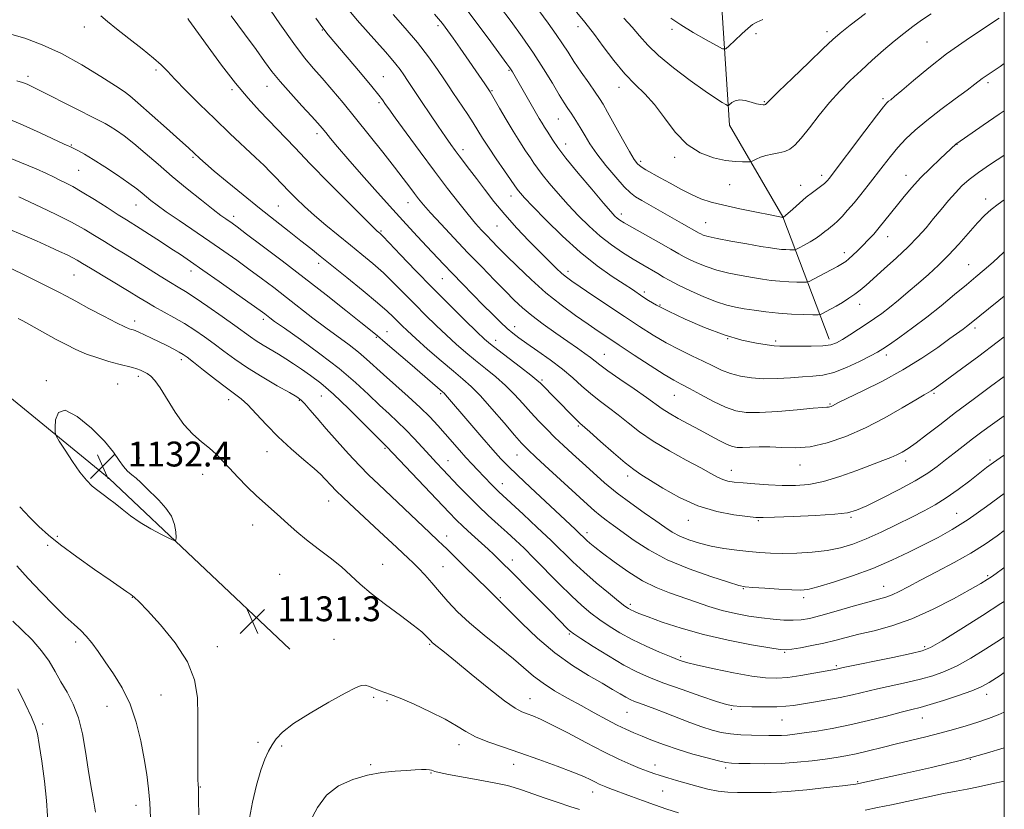
# Model space of a CAD drawing. Extents: x 2174800 to 2177700, y 289800 to 292700.
# Drawn here: x 2177184 to 2177500, y 291108 to 291362 of the extents above; entities that cross this region are included whole.
import ezdxf

# ---------------------------------------------------------------- set-up
doc = ezdxf.new("R2010")
doc.units = 0
doc.header["$MEASUREMENT"] = 0
for name, color, linetype, lineweight in [('BREAKLINE DTM HARD', 7, 'Continuous', 0), ('CONTOUR INDEX', 41, 'Continuous', 13), ('CONTOUR INTERMEDIATE', 44, 'Continuous', 0), ('GRID LINE', 7, 'Continuous', 0), ('SPOT ELEVATION', 7, 'Continuous', 0), ('SPOT ELEVATION DTM', 2, 'Continuous', 13)]:
    doc.layers.add(name, color=color, linetype=linetype, lineweight=lineweight)
doc.styles.add('Style-WORKING', font='WORKING.shx')

# ---------------------------------------------------------------- blocks, each defined once
blk = doc.blocks.new('SPOT')
at = {"layer": 'SPOT ELEVATION'}
for p, q in [((-3.91, -3.91), (3.82, 3.81)), ((-1.65, 3.77), (1.72, -3.93))]:
    blk.add_line(p, q, dxfattribs=at)

msp = doc.modelspace()

# ---------------------------------------------------------------- linework, layer by layer
at = {"layer": 'BREAKLINE DTM HARD'}
for points in [[(2177443.76, 291259.02, 1101.5), (2177428.84, 291298.41, 1093.96), (2177411.67, 291327.89, 1090.69), (2177408.07, 291383.8, 1084.45), (2177422.21, 291445.72, 1076.78), (2177431.83, 291497.74, 1069.87), (2177443.1, 291543.35, 1065.6)], [(2177270.36, 291159.35, 1131.15), (2177212.28, 291214.25, 1132.5), (2177147.7, 291267.14, 1130.65), (2177096.65, 291308.05, 1124.25), (2177037.61, 291335.46, 1115.15)]]:
    msp.add_polyline3d(points, dxfattribs=at)
at = {"layer": 'CONTOUR INDEX', "flags": 128}
for points, elevation in [([(2177500, 291247.003), (2177495.588, 291243.802), (2177489.968, 291239.662), (2177484.293, 291235.41), (2177479.239, 291231.543), (2177474.997, 291228.263), (2177471.635, 291225.697), (2177469.145, 291223.908), (2177467.216, 291222.697), (2177465.463, 291221.802), (2177463.498, 291220.97), (2177460.928, 291219.9829), (2177452.589, 291216.8319), (2177447.167, 291214.903), (2177441.836, 291213.293), (2177437.146, 291212.339), (2177432.8829, 291211.955), (2177428.642, 291211.953), (2177424.165, 291212.1579), (2177419.797, 291212.466), (2177416.029, 291212.789), (2177413.214, 291213.073), (2177411.146, 291213.398), (2177409.48, 291213.874), (2177407.832, 291214.625), (2177405.671, 291215.813), (2177402.427, 291217.6109), (2177397.779, 291220.112), (2177392.386, 291223.089), (2177387.153, 291226.237), (2177382.782, 291229.29), (2177379.146, 291232.1499), (2177375.915, 291234.763), (2177372.818, 291237.111), (2177369.824, 291239.322), (2177366.961, 291241.563), (2177364.203, 291243.975), (2177361.308, 291246.5871), (2177357.974, 291249.401), (2177354.058, 291252.367), (2177350.033, 291255.223), (2177346.523, 291257.653), (2177343.967, 291259.464), (2177342.035, 291260.95), (2177340.208, 291262.53), (2177338.054, 291264.547), (2177335.492, 291267.052), (2177332.53, 291270.021), (2177329.221, 291273.385), (2177325.812, 291276.886), (2177322.597, 291280.217), (2177319.775, 291283.173), (2177314.445, 291288.84), (2177311.382, 291292.124), (2177307.787, 291296.014), (2177303.503, 291300.71), (2177298.524, 291306.242), (2177293.435, 291311.965), (2177288.969, 291317.064), (2177285.684, 291320.912), (2177283.4351, 291323.63), (2177281.904, 291325.526), (2177280.73, 291326.959), (2177279.396, 291328.494), (2177277.348, 291330.745), (2177274.247, 291334.1019), (2177270.629, 291338.065), (2177267.249, 291341.905), (2177264.617, 291345.148), (2177262.266, 291348.32), (2177259.487, 291352.198), (2177255.778, 291357.287), (2177251.473, 291363.006)], 1110), ([(2177500, 291318.237), (2177499.885, 291318.162), (2177495.594, 291315.332), (2177491.677, 291312.641), (2177488.694, 291310.383), (2177486.39, 291308.3409), (2177484.307, 291306.168), (2177482.077, 291303.606), (2177479.705, 291300.759), (2177477.287, 291297.817), (2177474.858, 291294.911), (2177472.209, 291291.93), (2177469.07, 291288.704), (2177465.32, 291285.166), (2177461.432, 291281.661), (2177455.55, 291276.431), (2177453.697, 291274.827), (2177451.986, 291273.499), (2177450.048, 291272.186), (2177447.962, 291270.894), (2177445.923, 291269.7), (2177444.109, 291268.672), (2177441.587, 291267.287), (2177440.942, 291266.986), (2177440.141, 291266.888), (2177438.496, 291266.908), (2177435.534, 291266.985), (2177431.637, 291267.14), (2177427.399, 291267.417), (2177423.3339, 291267.838), (2177419.624, 291268.343), (2177416.3709, 291268.849), (2177413.57, 291269.3311), (2177410.797, 291269.986), (2177407.523, 291271.064), (2177403.435, 291272.712), (2177399.093, 291274.642), (2177395.274, 291276.463), (2177392.527, 291277.886), (2177390.501, 291279.039), (2177388.619, 291280.158), (2177383.764, 291282.974), (2177380.722, 291284.793), (2177377.318, 291286.939), (2177373.705, 291289.417), (2177370.06, 291292.2251), (2177366.529, 291295.351), (2177363.118, 291298.727), (2177359.802, 291302.277), (2177356.6, 291305.88), (2177353.73, 291309.24), (2177351.459, 291312.021), (2177349.934, 291314.029), (2177348.825, 291315.64), (2177347.682, 291317.375), (2177346.1499, 291319.657), (2177344.25, 291322.526), (2177342.097, 291325.925), (2177339.837, 291329.703), (2177337.743, 291333.334), (2177334.747, 291338.577), (2177333.0191, 291341.135), (2177325.102, 291352.671), (2177322.893, 291355.863), (2177321.193, 291358.261), (2177319.438, 291360.533), (2177316.862, 291363.611)], 1100), ([(2177455.376, 291363.832), (2177450.41, 291360.007), (2177447.228, 291357.4911), (2177444.839, 291355.416), (2177441.804, 291352.548), (2177437.17, 291348.0921), (2177431.899, 291343), (2177427.436, 291338.666), (2177424.862, 291336.133), (2177423.805, 291335.057), (2177423.404, 291334.618), (2177423.241, 291334.537), (2177422.954, 291334.478), (2177422.455, 291334.438), (2177421.639, 291334.502), (2177420.395, 291334.778), (2177418.685, 291335.306), (2177416.76, 291335.84), (2177414.9441, 291336.063), (2177413.499, 291335.765), (2177412.454, 291335.159), (2177411.391, 291334.234), (2177411.045, 291334.229), (2177410.442, 291334.539), (2177409.275, 291335.217), (2177407.191, 291336.5379), (2177403.825, 291338.833), (2177399.055, 291342.264), (2177393.72, 291346.31), (2177388.898, 291350.28), (2177385.377, 291353.653), (2177382.763, 291356.583), (2177380.372, 291359.395), (2177377.665, 291362.354)], 1090), ([(2177500, 291185.653), (2177499.438, 291185.229), (2177497.353, 291183.679), (2177495.884, 291182.627), (2177494.49, 291181.696), (2177492.453, 291180.463), (2177489.014, 291178.496), (2177483.692, 291175.5549), (2177477.132, 291172.175), (2177470.259, 291169.082), (2177463.861, 291166.831), (2177458.169, 291165.285), (2177453.275, 291164.1319), (2177449.186, 291163.112), (2177445.559, 291162.166), (2177441.965, 291161.288), (2177438.146, 291160.483), (2177434.52, 291159.804), (2177431.672, 291159.317), (2177429.854, 291159.09), (2177427.974, 291159.204), (2177424.605, 291159.74), (2177418.764, 291160.755), (2177411.259, 291162.202), (2177403.344, 291164.004), (2177396.115, 291166.049), (2177390.053, 291168.065), (2177385.48, 291169.741), (2177382.574, 291170.851), (2177380.929, 291171.517), (2177379.993, 291171.948), (2177379.22, 291172.382), (2177378.0761, 291173.194), (2177376.034, 291174.789), (2177372.772, 291177.42), (2177368.796, 291180.72), (2177364.82, 291184.169), (2177361.344, 291187.397), (2177354.3201, 291194.272), (2177349.898, 291198.496), (2177345.365, 291202.75), (2177337.561, 291209.981), (2177336.439, 291211.062), (2177335.223, 291212.291), (2177330.695, 291216.985), (2177328.925, 291218.846), (2177326.979, 291220.9599), (2177324.841, 291223.369), (2177320.275, 291228.627), (2177317.953, 291231.257), (2177315.37, 291234.015), (2177312.219, 291237.112), (2177308.348, 291240.654), (2177300.463, 291247.657), (2177295.001, 291252.668), (2177292.434, 291254.852), (2177289.381, 291257.201), (2177281.949, 291262.676), (2177277.7999, 291265.837), (2177269.286, 291272.46), (2177265.163, 291275.629), (2177261.152, 291278.658), (2177257.212, 291281.576), (2177253.273, 291284.433), (2177249.155, 291287.352), (2177244.648, 291290.477), (2177234.7989, 291297.184), (2177230.639, 291300.041), (2177227.691, 291302.136), (2177225.704, 291303.639), (2177224.243, 291304.832), (2177222.872, 291305.995), (2177221.143, 291307.388), (2177218.605, 291309.265), (2177215.014, 291311.7541), (2177210.945, 291314.46), (2177207.184, 291316.858), (2177204.348, 291318.546), (2177202.401, 291319.604), (2177199.594, 291321.001), (2177199.133, 291321.209), (2177197.867, 291321.796), (2177190.119, 291325.457), (2177183.708, 291328.327), (2177176.632, 291331.1679)], 1120), ([(2177500, 291127.581), (2177494.256, 291125.846), (2177486.189, 291123.656), (2177476.558, 291121.314), (2177466.952, 291119.124), (2177453.258, 291116.1221), (2177452.778, 291116.03), (2177452.322, 291115.966), (2177447.995, 291115.43), (2177442.855, 291114.81), (2177436.508, 291114.108), (2177430.236, 291113.542), (2177425.049, 291113.273), (2177420.874, 291113.22), (2177417.37, 291113.242), (2177414.214, 291113.246), (2177411.174, 291113.337), (2177408.041, 291113.665), (2177404.671, 291114.333), (2177401.188, 291115.232), (2177394.628, 291117.113), (2177391.805, 291117.937), (2177389.378, 291118.674), (2177387.332, 291119.349), (2177385.342, 291120.079), (2177383.004, 291121.006), (2177379.967, 291122.269), (2177376.081, 291124.001), (2177371.251, 291126.336), (2177365.546, 291129.286), (2177359.698, 291132.383), (2177354.607, 291135.039), (2177350.941, 291136.817), (2177348.441, 291137.881), (2177346.614, 291138.542), (2177344.936, 291139.17), (2177342.739, 291140.354), (2177339.322, 291142.739), (2177334.311, 291146.67), (2177328.641, 291151.3), (2177323.573, 291155.479), (2177320.081, 291158.322), (2177316.801, 291160.929), (2177316.107, 291161.513), (2177315.624, 291161.992), (2177315.1151, 291162.571), (2177314.305, 291163.462), (2177312.768, 291164.892), (2177310.038, 291167.089), (2177305.892, 291170.161), (2177301.061, 291173.711), (2177296.5151, 291177.217), (2177292.951, 291180.288), (2177289.976, 291183.057), (2177286.923, 291185.785), (2177283.313, 291188.665), (2177279.424, 291191.613), (2177275.723, 291194.474), (2177272.564, 291197.126), (2177269.849, 291199.568), (2177267.366, 291201.834), (2177262.386, 291206.203), (2177259.648, 291208.701), (2177256.663, 291211.6), (2177253.66, 291214.65), (2177250.933, 291217.511), (2177248.671, 291219.93), (2177246.639, 291222.019), (2177244.493, 291223.98), (2177241.978, 291226.034), (2177239.185, 291228.477), (2177236.291, 291231.626), (2177233.4711, 291235.61), (2177228.68, 291243.392), (2177226.965, 291245.768), (2177225.631, 291247.149), (2177224.517, 291247.962), (2177223.4749, 291248.566), (2177222.401, 291249.065), (2177221.199, 291249.499), (2177219.761, 291249.915), (2177215.426, 291251.038), (2177212.232, 291251.91), (2177208.617, 291253.001), (2177204.976, 291254.278), (2177201.612, 291255.71), (2177198.444, 291257.285), (2177195.296, 291258.992), (2177186.47, 291263.927), (2177184.593, 291264.934), (2177183.021, 291265.683)], 1130), ([(2177183.527, 291205.09), (2177186.8051, 291201.681), (2177189.705, 291198.777), (2177192.746, 291196.032), (2177196.674, 291192.896), (2177201.916, 291189.036), (2177207.615, 291184.993), (2177212.596, 291181.529), (2177218.015, 291177.805), (2177219.284, 291176.907), (2177220.3589, 291176.046), (2177221.902, 291174.564), (2177224.591, 291171.7561), (2177228.779, 291167.173), (2177233.5059, 291161.402), (2177237.486, 291155.284), (2177239.7541, 291149.458), (2177240.644, 291143.746), (2177240.8141, 291137.762), (2177240.819, 291131.346), (2177240.799, 291125.213), (2177240.793, 291120.302), (2177240.826, 291117.286), (2177240.883, 291115.77), (2177240.976, 291114.575), (2177241.006, 291113.402), (2177241.052, 291110.742), (2177241.105, 291106.081)], 1130)]:
    msp.add_lwpolyline(points, dxfattribs=dict(at, elevation=elevation))
at = {"layer": 'CONTOUR INTERMEDIATE', "flags": 128}
for points, elevation in [([(2177500, 291347.68), (2177498.623, 291346.765), (2177493.814, 291343.502), (2177492.887, 291342.844), (2177490.552, 291341.041), (2177488.076, 291339.185), (2177484.21, 291336.345), (2177479.589, 291332.912), (2177475.0889, 291329.428), (2177471.3919, 291326.31), (2177468.399, 291323.47), (2177465.815, 291320.691), (2177463.386, 291317.8), (2177461.018, 291314.795), (2177456.276, 291308.62), (2177453.928, 291305.63), (2177451.693, 291302.882), (2177449.646, 291300.4999), (2177447.8501, 291298.536), (2177446.364, 291297.028), (2177445.21, 291295.972), (2177444.263, 291295.193), (2177443.365, 291294.476), (2177442.363, 291293.645), (2177441.135, 291292.673), (2177439.567, 291291.574), (2177437.634, 291290.389), (2177435.673, 291289.2751), (2177434.105, 291288.418), (2177433.2121, 291287.951), (2177432.692, 291287.783), (2177432.101, 291287.77), (2177431.101, 291287.796), (2177429.785, 291287.849), (2177428.353, 291287.942), (2177426.874, 291288.102), (2177424.877, 291288.3969), (2177421.7599, 291288.906), (2177417.216, 291289.666), (2177412.134, 291290.55), (2177407.703, 291291.387), (2177404.822, 291292.045), (2177403.244, 291292.528), (2177402.436, 291292.878), (2177401.9, 291293.157), (2177396.206, 291296.3719), (2177393.248, 291298.057), (2177383.519, 291303.674), (2177381.489, 291304.868), (2177379.832, 291306.099), (2177377.858, 291308.043), (2177375.093, 291311.148), (2177371.942, 291314.932), (2177369.029, 291318.6849), (2177366.829, 291321.842), (2177365.23, 291324.424), (2177363.972, 291326.598), (2177362.836, 291328.509), (2177361.77, 291330.218), (2177360.761, 291331.7649), (2177359.761, 291333.257), (2177358.571, 291335.081), (2177356.956, 291337.69), (2177354.734, 291341.4), (2177351.942, 291345.982), (2177348.67, 291351.065), (2177345.063, 291356.276), (2177341.4731, 291361.215), (2177334.036, 291371.228)], 1096), ([(2177500, 291259.815), (2177497.705, 291258.043), (2177491.822, 291253.613), (2177486.235, 291249.4729), (2177478.939, 291244.122), (2177477.413, 291243.027), (2177476.544, 291242.456), (2177474.253, 291241.145), (2177471.554, 291239.555), (2177467.18, 291236.946), (2177461.561, 291233.733), (2177455.34, 291230.499), (2177449.093, 291227.751), (2177443.11, 291225.692), (2177437.611, 291224.446), (2177432.758, 291224.048), (2177428.483, 291224.173), (2177424.658, 291224.407), (2177421.203, 291224.429), (2177418.218, 291224.297), (2177415.846, 291224.165), (2177414.125, 291224.181), (2177412.655, 291224.479), (2177410.929, 291225.1869), (2177408.552, 291226.387), (2177405.586, 291227.973), (2177402.205, 291229.7941), (2177398.619, 291231.701), (2177395.173, 291233.5581), (2177392.249, 291235.233), (2177390.026, 291236.684), (2177385.047, 291240.295), (2177380.984, 291243.103), (2177376.461, 291246.186), (2177372.546, 291248.891), (2177370.007, 291250.749), (2177367.021, 291253.114), (2177365.214, 291254.432), (2177362.79, 291256.122), (2177359.661, 291258.288), (2177355.8461, 291260.957), (2177351.804, 291263.861), (2177348.105, 291266.658), (2177345.129, 291269.135), (2177342.496, 291271.592), (2177339.638, 291274.459), (2177336.1191, 291278.055), (2177332.034, 291282.267), (2177327.612, 291286.8711), (2177323.117, 291291.606), (2177318.96, 291296.0399), (2177315.588, 291299.704), (2177313.293, 291302.296), (2177311.735, 291304.186), (2177310.419, 291305.912), (2177308.887, 291307.973), (2177306.832, 291310.704), (2177303.988, 291314.404), (2177300.215, 291319.2149), (2177295.884, 291324.658), (2177291.492, 291330.1051), (2177287.456, 291335.0281), (2177283.868, 291339.316), (2177280.736, 291342.963), (2177277.975, 291346.118), (2177275.123, 291349.54), (2177271.625, 291354.146), (2177267.185, 291360.428), (2177262.552, 291367.195)], 1108), ([(2177500, 291287.113), (2177499.765, 291286.896), (2177496.409, 291283.833), (2177493.55, 291281.326), (2177490.845, 291279.049), (2177487.799, 291276.513), (2177484.044, 291273.368), (2177479.726, 291269.798), (2177475.118, 291266.125), (2177470.524, 291262.656), (2177466.373, 291259.653), (2177463.123, 291257.368), (2177460.998, 291255.916), (2177459.276, 291254.867), (2177457.001, 291253.657), (2177453.507, 291251.903), (2177449.294, 291249.9549), (2177445.154, 291248.347), (2177441.658, 291247.464), (2177438.501, 291247.107), (2177435.156, 291246.927), (2177431.246, 291246.665), (2177426.984, 291246.408), (2177422.73, 291246.331), (2177418.784, 291246.573), (2177415.208, 291247.137), (2177412.002, 291247.991), (2177409.113, 291249.101), (2177406.275, 291250.443), (2177403.165, 291251.9921), (2177399.55, 291253.733), (2177395.548, 291255.687), (2177391.363, 291257.887), (2177387.133, 291260.365), (2177382.731, 291263.157), (2177377.963, 291266.3), (2177367.784, 291273.087), (2177363.682, 291275.839), (2177360.98, 291277.678), (2177359.233, 291278.96), (2177357.766, 291280.206), (2177355.994, 291281.871), (2177353.7071, 291284.1191), (2177350.788, 291287.045), (2177347.207, 291290.681), (2177343.281, 291294.796), (2177339.413, 291299.098), (2177335.938, 291303.314), (2177332.909, 291307.249), (2177330.314, 291310.733), (2177328.13, 291313.639), (2177324.801, 291318.003), (2177323.5049, 291319.734), (2177322.137, 291321.629), (2177320.367, 291324.159), (2177317.997, 291327.603), (2177315.353, 291331.486), (2177312.894, 291335.144), (2177310.966, 291338.066), (2177308.225, 291342.292), (2177307.029, 291344.085), (2177305.8, 291345.825), (2177304.469, 291347.559), (2177302.949, 291349.372), (2177301.064, 291351.494), (2177295.508, 291357.646), (2177291.985, 291361.674), (2177288.398, 291366.009)], 1104), ([(2177500, 291332.519), (2177498.319, 291331.391), (2177493.225, 291327.907), (2177484.719, 291322.023), (2177484.49, 291321.83), (2177479.394, 291317.081), (2177476.268, 291314.093), (2177473.083, 291310.8921), (2177470.275, 291307.829), (2177467.834, 291304.949), (2177465.6391, 291302.2211), (2177461.647, 291297.179), (2177459.795, 291294.919), (2177458.0149, 291292.862), (2177456.281, 291290.97), (2177454.563, 291289.193), (2177452.863, 291287.511), (2177451.297, 291286.022), (2177450.0079, 291284.857), (2177449.034, 291284.067), (2177447.98, 291283.386), (2177446.346, 291282.471), (2177438.69, 291278.31), (2177437.327, 291277.604), (2177436.448, 291277.352), (2177435.299, 291277.339), (2177433.318, 291277.391), (2177430.711, 291277.495), (2177427.876, 291277.68), (2177425.104, 291277.9699), (2177422.251, 291278.37), (2177419.065, 291278.877), (2177415.393, 291279.499), (2177411.466, 291280.268), (2177407.613, 291281.226), (2177404.128, 291282.378), (2177401.169, 291283.585), (2177398.855, 291284.67), (2177397.152, 291285.555), (2177395.4, 291286.546), (2177392.78, 291288.046), (2177388.8, 291290.29), (2177380.31, 291295.059), (2177377.78, 291296.515), (2177376.399, 291297.372), (2177375.607, 291297.9619), (2177374.842, 291298.666), (2177373.545, 291300.074), (2177371.153, 291302.827), (2177367.377, 291307.26), (2177363.006, 291312.479), (2177359.1, 291317.282), (2177356.464, 291320.745), (2177354.878, 291323.052), (2177353.0271, 291325.978), (2177352.229, 291327.207), (2177351.415, 291328.4989), (2177350.523, 291329.998), (2177341.887, 291345.02), (2177341.481, 291345.683), (2177341.06, 291346.307), (2177340.157, 291347.56), (2177334.978, 291354.6561), (2177330.861, 291360.2109), (2177326.58, 291365.819)], 1098), ([(2177498.389, 291362.266), (2177493.612, 291359.172), (2177487.694, 291355.225), (2177481.473, 291350.809), (2177475.699, 291346.331), (2177470.788, 291342.258), (2177467.074, 291339.074), (2177464.754, 291337.112), (2177463.494, 291336.086), (2177462.828, 291335.5609), (2177462.259, 291335.033), (2177461.176, 291333.741), (2177458.939, 291330.861), (2177455.21, 291325.966), (2177443.685, 291310.764), (2177443.1761, 291310.1291), (2177442.77, 291309.671), (2177442.228, 291309.162), (2177441.378, 291308.484), (2177438.394, 291306.27), (2177436.365, 291304.672), (2177434.123, 291302.782), (2177431.987, 291300.908), (2177428.904, 291298.201), (2177428.701, 291298.226), (2177428.387, 291298.281), (2177427.297, 291298.49), (2177424.739, 291298.993), (2177420.337, 291299.871), (2177414.964, 291300.978), (2177409.81, 291302.111), (2177405.7619, 291303.138), (2177402.503, 291304.208), (2177399.418, 291305.54), (2177396.051, 291307.267), (2177392.601, 291309.178), (2177389.427, 291310.973), (2177384.789, 291313.559), (2177383.275, 291314.489), (2177382.153, 291315.401), (2177381.04, 291316.829), (2177379.49, 291319.394), (2177377.232, 291323.418), (2177372.491, 291332.043), (2177371.021, 291334.656), (2177369.891, 291336.4871), (2177368.506, 291338.519), (2177366.446, 291341.465), (2177364.013, 291344.968), (2177361.686, 291348.399), (2177359.791, 291351.32), (2177358.044, 291354.0431), (2177356.009, 291357.068), (2177353.382, 291360.736), (2177350.392, 291364.758)], 1094), ([(2177476.52, 291363.684), (2177473.421, 291361.631), (2177470.549, 291359.595), (2177467.693, 291357.41), (2177464.631, 291354.9051), (2177461.212, 291351.973), (2177457.5811, 291348.754), (2177453.958, 291345.452), (2177450.507, 291342.199), (2177447.174, 291338.8429), (2177443.851, 291335.16), (2177440.495, 291331.067), (2177437.334, 291327.034), (2177434.66, 291323.673), (2177432.653, 291321.435), (2177431.032, 291320.128), (2177429.405, 291319.399), (2177427.481, 291318.933), (2177425.391, 291318.557), (2177423.369, 291318.13), (2177421.621, 291317.565), (2177420.237, 291316.962), (2177418.722, 291316.194), (2177418.237, 291316.088), (2177417.405, 291316.058), (2177415.877, 291316.053), (2177413.562, 291316.172), (2177410.438, 291316.554), (2177406.5569, 291317.376), (2177402.281, 291318.96), (2177398.05, 291321.665), (2177394.2079, 291325.6451), (2177390.736, 291330.228), (2177387.516, 291334.536), (2177384.428, 291337.966), (2177381.315, 291341.01), (2177378.015, 291344.435), (2177374.474, 291348.724), (2177371.068, 291353.227), (2177368.284, 291357.014), (2177366.385, 291359.502), (2177364.7471, 291361.511), (2177362.526, 291364.212)], 1092), ([(2177500, 291221.7899), (2177499.717, 291221.599), (2177496.554, 291219.403), (2177494.323, 291217.759), (2177488.883, 291213.513), (2177485.166, 291210.6989), (2177481.364, 291208.0139), (2177477.819, 291205.811), (2177474.254, 291203.872), (2177470.237, 291201.84), (2177465.5, 291199.473), (2177460.43, 291197.0059), (2177455.5761, 291194.79), (2177451.312, 291193.099), (2177447.313, 291191.9), (2177443.075, 291191.086), (2177438.273, 291190.5569), (2177433.285, 291190.261), (2177428.669, 291190.155), (2177424.805, 291190.203), (2177421.381, 291190.389), (2177417.909, 291190.706), (2177414.031, 291191.15), (2177409.903, 291191.736), (2177405.812, 291192.486), (2177402.011, 291193.41), (2177398.615, 291194.486), (2177395.706, 291195.679), (2177393.2629, 291196.992), (2177390.861, 291198.574), (2177387.972, 291200.61), (2177384.234, 291203.2219), (2177379.949, 291206.269), (2177375.584, 291209.547), (2177371.522, 291212.869), (2177367.807, 291216.128), (2177364.3991, 291219.235), (2177361.255, 291222.126), (2177358.327, 291224.847), (2177355.568, 291227.471), (2177352.929, 291230.068), (2177350.363, 291232.704), (2177347.8229, 291235.444), (2177345.255, 291238.322), (2177342.577, 291241.26), (2177339.698, 291244.15), (2177336.569, 291246.911), (2177333.3001, 291249.567), (2177330.043, 291252.17), (2177326.904, 291254.7789), (2177323.8181, 291257.474), (2177320.675, 291260.344), (2177317.395, 291263.452), (2177314.013, 291266.755), (2177310.593, 291270.186), (2177307.187, 291273.67), (2177303.801, 291277.102), (2177300.425, 291280.368), (2177297.038, 291283.401), (2177293.551, 291286.3249), (2177289.86, 291289.308), (2177285.926, 291292.464), (2177281.968, 291295.691), (2177278.27, 291298.831), (2177275.066, 291301.7419), (2177272.381, 291304.34), (2177270.19, 291306.559), (2177265.576, 291311.367), (2177264.053, 291312.926), (2177262.087, 291314.8701), (2177259.341, 291317.499), (2177251.107, 291325.2329), (2177246.229, 291329.877), (2177241.345, 291334.634), (2177236.907, 291339.062), (2177233.386, 291342.684), (2177231.01, 291345.23), (2177229.053, 291347.241), (2177226.552, 291349.466), (2177222.855, 291352.427), (2177218.577, 291355.748), (2177214.646, 291358.828), (2177211.754, 291361.214), (2177209.639, 291363.029)], 1114), ([(2177500, 291234.349), (2177496.213, 291231.711), (2177492.829, 291229.261), (2177489.752, 291226.95), (2177486.769, 291224.648), (2177483.877, 291222.378), (2177481.1229, 291220.2), (2177478.452, 291218.126), (2177475.399, 291215.979), (2177471.394, 291213.535), (2177466.159, 291210.69), (2177460.568, 291207.837), (2177455.786, 291205.487), (2177452.517, 291204.012), (2177449.638, 291203.215), (2177445.565, 291202.758), (2177439.299, 291202.366), (2177432.177, 291202.023), (2177426.119, 291201.776), (2177422.449, 291201.671), (2177420.101, 291201.741), (2177417.412, 291202.018), (2177413.119, 291202.57), (2177407.562, 291203.62), (2177401.48, 291205.429), (2177395.561, 291208.0969), (2177390.2941, 291211.092), (2177383.222, 291215.5389), (2177380.892, 291217.114), (2177378.156, 291219.26), (2177374.381, 291222.494), (2177370.252, 291226.142), (2177366.784, 291229.2319), (2177363.552, 291232.0829), (2177362.61, 291232.971), (2177361.281, 291234.296), (2177350.956, 291244.854), (2177349.797, 291245.897), (2177347.792, 291247.498), (2177344.486, 291250.0351), (2177337.172, 291255.6061), (2177334.86, 291257.423), (2177332.977, 291259.067), (2177330.487, 291261.438), (2177326.62, 291265.205), (2177321.672, 291270.092), (2177316.204, 291275.587), (2177310.779, 291281.158), (2177305.961, 291286.1751), (2177302.317, 291289.99), (2177300.218, 291292.162), (2177299.269, 291293.103), (2177298.4371, 291293.825), (2177297.16, 291295.053), (2177294.247, 291297.944), (2177289.236, 291302.976), (2177283.047, 291309.236), (2177276.946, 291315.463), (2177271.915, 291320.675), (2177260.622, 291332.4929), (2177256.917, 291336.537), (2177252.849, 291341.383), (2177248.371, 291347.212), (2177244.072, 291353.093), (2177238.775, 291360.522), (2177237.923, 291361.689), (2177237.54, 291362.146)], 1112), ([(2177500, 291272.932), (2177498.221, 291271.492), (2177488.84, 291263.9), (2177487.836, 291263.109), (2177486.772, 291262.318), (2177482.532, 291259.245), (2177478.581, 291256.4011), (2177473.4479, 291252.898), (2177467.398, 291249.151), (2177460.817, 291245.551), (2177454.572, 291242.417), (2177446.74, 291238.638), (2177444.775, 291237.648), (2177444.312, 291237.445), (2177443.869, 291237.292), (2177443.462, 291237.2), (2177442.958, 291237.1559), (2177441.6341, 291237.066), (2177438.615, 291236.814), (2177433.424, 291236.341), (2177427.164, 291235.8121), (2177421.333, 291235.449), (2177417.021, 291235.459), (2177413.695, 291235.99), (2177410.41, 291237.176), (2177406.5, 291239.045), (2177402.398, 291241.199), (2177398.809, 291243.133), (2177396.161, 291244.535), (2177393.762, 291245.856), (2177390.6421, 291247.737), (2177386.16, 291250.595), (2177381.013, 291253.953), (2177376.228, 291257.105), (2177372.533, 291259.555), (2177369.449, 291261.629), (2177366.196, 291263.8621), (2177362.1799, 291266.68), (2177357.563, 291270.091), (2177352.69, 291273.996), (2177347.908, 291278.234), (2177343.543, 291282.388), (2177339.92, 291285.979), (2177337.248, 291288.669), (2177335.274, 291290.685), (2177333.63, 291292.393), (2177331.973, 291294.153), (2177330.063, 291296.2861), (2177327.687, 291299.106), (2177324.676, 291302.863), (2177321.038, 291307.556), (2177316.827, 291313.124), (2177312.206, 291319.347), (2177307.778, 291325.376), (2177304.256, 291330.207), (2177302.144, 291333.125), (2177301.1089, 291334.584), (2177300.096, 291336.081), (2177299.003, 291337.5151), (2177296.757, 291340.279), (2177293.074, 291344.692), (2177288.8079, 291349.751), (2177282.725, 291356.932), (2177280.964, 291359.16), (2177278.734, 291362.25)], 1106), ([(2177500, 291303.816), (2177498.032, 291302.498), (2177495.752, 291300.761), (2177493.672, 291298.8561), (2177491.377, 291296.422), (2177485.375, 291289.617), (2177482.065, 291286.026), (2177478.83, 291282.812), (2177475.644, 291279.896), (2177472.425, 291277.0919), (2177469.139, 291274.278), (2177465.945, 291271.589), (2177463.0529, 291269.227), (2177460.584, 291267.317), (2177458.307, 291265.675), (2177455.905, 291264.045), (2177453.178, 291262.252), (2177450.4, 291260.468), (2177447.966, 291258.95), (2177446.082, 291257.8949), (2177444.213, 291257.257), (2177441.638, 291256.93), (2177437.922, 291256.811), (2177433.772, 291256.809), (2177430.182, 291256.84), (2177427.816, 291256.85), (2177426.01, 291256.924), (2177423.772, 291257.178), (2177420.308, 291257.738), (2177415.639, 291258.767), (2177409.985, 291260.437), (2177403.67, 291262.808), (2177397.425, 291265.5031), (2177392.0849, 291268.037), (2177388.261, 291270.031), (2177385.683, 291271.538), (2177383.858, 291272.716), (2177380.443, 291274.973), (2177377.796, 291276.706), (2177373.96, 291279.245), (2177369.135, 291282.677), (2177363.669, 291287.036), (2177357.965, 291292.197), (2177352.661, 291297.401), (2177348.45, 291301.727), (2177345.822, 291304.499), (2177344.454, 291306.002), (2177343.819, 291306.761), (2177343.405, 291307.312), (2177339.326, 291313.241), (2177336.697, 291317.086), (2177334.218, 291320.79), (2177332.332, 291323.738), (2177330.823, 291326.187), (2177329.312, 291328.611), (2177327.5311, 291331.341), (2177322.784, 291338.437), (2177321.619, 291340.202), (2177320.086, 291342.497), (2177317.8349, 291345.79), (2177314.892, 291349.897), (2177311.376, 291354.466), (2177307.4721, 291359.136), (2177303.617, 291363.5)], 1102), ([(2177422.428, 291361.841), (2177420.457, 291361.023), (2177419.082, 291360.2591), (2177417.62, 291359.095), (2177415.6, 291357.253), (2177413.388, 291355.153), (2177411.561, 291353.389), (2177410.449, 291352.461), (2177409.397, 291352.48), (2177407.503, 291353.464), (2177404.173, 291355.348), (2177400.035, 291357.743), (2177396.025, 291360.18), (2177392.839, 291362.323)], 1088), ([(2177500, 291209.414), (2177494.2699, 291205.194), (2177488.3349, 291201.028), (2177483.263, 291197.809), (2177478.773, 291195.293), (2177474.292, 291192.991), (2177469.343, 291190.517), (2177463.827, 291187.915), (2177457.743, 291185.333), (2177451.237, 291182.928), (2177445.053, 291180.883), (2177440.084, 291179.39), (2177436.864, 291178.575), (2177434.483, 291178.305), (2177431.675, 291178.384), (2177427.581, 291178.63), (2177422.998, 291178.935), (2177419.133, 291179.203), (2177416.73, 291179.417), (2177414.668, 291179.85), (2177411.361, 291180.852), (2177405.725, 291182.674), (2177398.674, 291185.177), (2177391.624, 291188.125), (2177385.72, 291191.272), (2177381.021, 291194.338), (2177374.3979, 291199.1609), (2177372.057, 291200.8501), (2177370.09, 291202.3279), (2177368.234, 291203.856), (2177365.9919, 291205.849), (2177353.607, 291217.226), (2177349.498, 291221.026), (2177346.818, 291223.559), (2177344.869, 291225.575), (2177342.594, 291228.176), (2177339.248, 291232.102), (2177335.319, 291236.662), (2177331.605, 291240.8021), (2177328.652, 291243.786), (2177325.994, 291246.148), (2177322.914, 291248.735), (2177318.948, 291252.134), (2177314.659, 291255.881), (2177310.863, 291259.25), (2177308.17, 291261.698), (2177306.355, 291263.418), (2177303.596, 291266.1829), (2177301.64, 291268.028), (2177298.534, 291270.746), (2177293.971, 291274.552), (2177288.731, 291278.833), (2177283.8661, 291282.769), (2177280.126, 291285.775), (2177277.062, 291288.212), (2177273.9209, 291290.677), (2177270.104, 291293.656), (2177265.615, 291297.178), (2177260.607, 291301.163), (2177255.311, 291305.457), (2177250.265, 291309.612), (2177246.083, 291313.109), (2177243.207, 291315.57), (2177241.3951, 291317.177), (2177237.78, 291320.554), (2177235.05, 291323.025), (2177230.681, 291326.934), (2177221.503, 291335.098), (2177218.9829, 291337.296), (2177217.108, 291338.721), (2177214.362, 291340.53), (2177209.643, 291343.548), (2177203.509, 291347.283), (2177196.933, 291350.908), (2177190.74, 291353.76), (2177185.16, 291355.8179), (2177180.274, 291357.222)], 1116), ([(2177500, 291197.53), (2177497.705, 291195.809), (2177493.798, 291193.059), (2177489.274, 291190.2089), (2177483.886, 291187.171), (2177478.23, 291184.171), (2177473.113, 291181.513), (2177469.152, 291179.436), (2177466.199, 291177.911), (2177463.9151, 291176.845), (2177461.906, 291176.108), (2177459.548, 291175.429), (2177456.164, 291174.497), (2177451.371, 291173.118), (2177445.97, 291171.549), (2177441.0559, 291170.164), (2177437.426, 291169.251), (2177434.676, 291168.778), (2177432.106, 291168.627), (2177429.141, 291168.7), (2177425.73, 291168.963), (2177421.952, 291169.398), (2177417.891, 291169.996), (2177413.65, 291170.79), (2177409.338, 291171.818), (2177405.046, 291173.095), (2177400.795, 291174.526), (2177392.3981, 291177.446), (2177388.134, 291179.128), (2177383.675, 291181.349), (2177379.012, 291184.268), (2177374.574, 291187.43), (2177370.8989, 291190.2249), (2177368.376, 291192.191), (2177366.796, 291193.4589), (2177365.796, 291194.308), (2177365.042, 291194.997), (2177363.369, 291196.613), (2177362.016, 291197.893), (2177347.679, 291211.332), (2177343.483, 291215.302), (2177340.516, 291218.171), (2177338.186, 291220.58), (2177335.585, 291223.481), (2177332.091, 291227.502), (2177328.238, 291231.986), (2177320.42, 291241.135), (2177319.929, 291241.656), (2177319.458, 291242.091), (2177308.939, 291251.192), (2177300.996, 291258.022), (2177298.4881, 291260.159), (2177296.292, 291261.971), (2177293.202, 291264.446), (2177288.324, 291268.316), (2177282.023, 291273.278), (2177274.976, 291278.766), (2177267.876, 291284.222), (2177261.46, 291289.1), (2177256.479, 291292.858), (2177253.429, 291295.14), (2177251.798, 291296.336), (2177249.7849, 291297.738), (2177248.212, 291298.878), (2177245.68, 291300.799), (2177241.929, 291303.7309), (2177237.364, 291307.391), (2177232.556, 291311.369), (2177227.994, 291315.29), (2177223.847, 291318.903), (2177220.202, 291321.994), (2177217.128, 291324.402), (2177214.613, 291326.187), (2177212.626, 291327.465), (2177211.007, 291328.408), (2177209.074, 291329.422), (2177191.309, 291338.432), (2177188.068, 291340.052), (2177185.986, 291341.023), (2177184.399, 291341.642), (2177182.644, 291342.179)], 1118), ([(2177500, 291174.675), (2177498.901, 291173.974), (2177492.945, 291170.191), (2177485.994, 291165.796), (2177480.016, 291162.049), (2177476.328, 291159.864), (2177473.6461, 291158.7619), (2177470.037, 291157.917), (2177464.208, 291156.704), (2177448.202, 291153.392), (2177446.105, 291152.943), (2177438.797, 291151.602), (2177434.561, 291150.872), (2177430.4, 291150.268), (2177426.845, 291149.981), (2177423.289, 291150.102), (2177418.84, 291150.698), (2177412.983, 291151.77), (2177406.702, 291153.056), (2177401.356, 291154.227), (2177397.875, 291155.066), (2177395.46, 291155.815), (2177392.8801, 291156.828), (2177389.221, 291158.3629), (2177384.839, 291160.303), (2177380.405, 291162.432), (2177376.46, 291164.573), (2177373.017, 291166.69), (2177369.958, 291168.781), (2177367.127, 291170.903), (2177364.214, 291173.343), (2177360.87, 291176.447), (2177356.897, 291180.391), (2177348.806, 291188.64), (2177345.625, 291191.794), (2177342.904, 291194.379), (2177340.237, 291196.819), (2177337.307, 291199.4581), (2177334.149, 291202.337), (2177330.883, 291205.421), (2177327.639, 291208.641), (2177324.572, 291211.798), (2177319.547, 291217.087), (2177317.469, 291219.305), (2177315.33, 291221.634), (2177312.919, 291224.297), (2177310.306, 291227.14), (2177307.633, 291229.914), (2177304.987, 291232.461), (2177302.239, 291234.999), (2177299.206, 291237.8359), (2177295.694, 291241.219), (2177291.459, 291245.156), (2177286.242, 291249.593), (2177280.029, 291254.37), (2177273.761, 291258.913), (2177268.624, 291262.543), (2177265.477, 291264.782), (2177263.88, 291265.9501), (2177262.294, 291267.159), (2177260.8249, 291268.231), (2177257.946, 291270.2949), (2177253.263, 291273.627), (2177247.679, 291277.583), (2177242.419, 291281.286), (2177238.387, 291284.085), (2177235.201, 291286.243), (2177232.159, 291288.2471), (2177228.757, 291290.454), (2177225.289, 291292.681), (2177222.25, 291294.6131), (2177217.8211, 291297.387), (2177215.207, 291299.05), (2177211.613, 291301.367), (2177207.524, 291303.9799), (2177203.663, 291306.366), (2177200.588, 291308.126), (2177198.207, 291309.372), (2177196.264, 291310.344), (2177194.442, 291311.273), (2177192.181, 291312.371), (2177188.859, 291313.84), (2177184.151, 291315.7829), (2177174.334, 291319.731)], 1122), ([(2177500, 291163.2539), (2177498.777, 291162.443), (2177494.059, 291159.404), (2177489.285, 291156.483), (2177484.8011, 291153.992), (2177480.829, 291152.153), (2177477.065, 291150.808), (2177473.079, 291149.707), (2177468.578, 291148.646), (2177459.25, 291146.573), (2177451.223, 291144.6699), (2177447.229, 291143.804), (2177442.938, 291143.007), (2177438.714, 291142.302), (2177432.275, 291141.2701), (2177429.802, 291140.964), (2177426.883, 291140.793), (2177423.033, 291140.746), (2177418.879, 291140.7909), (2177415.32, 291140.894), (2177412.898, 291141.068), (2177410.72, 291141.526), (2177407.53, 291142.53), (2177402.491, 291144.23), (2177396.436, 291146.326), (2177390.614, 291148.409), (2177385.927, 291150.205), (2177381.894, 291152.006), (2177377.684, 291154.243), (2177372.772, 291157.157), (2177367.842, 291160.235), (2177363.883, 291162.7721), (2177361.586, 291164.277), (2177360.459, 291165.1), (2177359.714, 291165.803), (2177354.227, 291171.434), (2177346.466, 291179.309), (2177342.922, 291182.88), (2177337.144, 291188.628), (2177335.934, 291189.809), (2177334.149, 291191.478), (2177328.749, 291196.357), (2177326.0561, 291198.822), (2177323.857, 291200.931), (2177321.59, 291203.244), (2177301.502, 291224.458), (2177300.198, 291225.7491), (2177294.046, 291231.951), (2177289.189, 291236.7571), (2177284.344, 291241.339), (2177280.279, 291244.845), (2177276.949, 291247.402), (2177274.112, 291249.381), (2177271.543, 291251.105), (2177269.102, 291252.6881), (2177266.671, 291254.199), (2177261.7539, 291257.124), (2177259.569, 291258.4731), (2177257.67, 291259.76), (2177252.661, 291263.4149), (2177248.581, 291266.343), (2177244.011, 291269.56), (2177239.889, 291272.3829), (2177236.8709, 291274.337), (2177234.478, 291275.785), (2177231.951, 291277.299), (2177228.717, 291279.306), (2177221.114, 291284.086), (2177217.45, 291286.344), (2177214.014, 291288.444), (2177210.767, 291290.446), (2177207.609, 291292.423), (2177204.2, 291294.478), (2177200.143, 291296.723), (2177195.272, 291299.184), (2177190.367, 291301.538), (2177183.25, 291304.868)], 1124), ([(2177500, 291151.826), (2177498.653, 291150.912), (2177495.174, 291148.618), (2177492.575, 291147.17), (2177489.587, 291145.936), (2177485.33, 291144.442), (2177480.484, 291142.854), (2177476.12, 291141.498), (2177472.947, 291140.587), (2177470.232, 291139.884), (2177466.882, 291139.041), (2177462.106, 291137.811), (2177456.337, 291136.361), (2177450.309, 291134.964), (2177444.672, 291133.838), (2177439.725, 291132.991), (2177435.681, 291132.379), (2177432.653, 291131.958), (2177430.359, 291131.694), (2177428.422, 291131.557), (2177426.49, 291131.515), (2177424.34, 291131.536), (2177418.694, 291131.668), (2177415.338, 291131.813), (2177412.0449, 291132.091), (2177409.034, 291132.568), (2177406.064, 291133.31), (2177402.781, 291134.382), (2177398.957, 291135.802), (2177390.995, 291138.898), (2177387.632, 291140.154), (2177382.706, 291141.924), (2177381.086, 291142.54), (2177379.737, 291143.143), (2177378.33, 291143.897), (2177376.547, 291144.956), (2177374.115, 291146.417), (2177370.773, 291148.365), (2177366.366, 291150.89), (2177361.171, 291154.1039), (2177355.571, 291158.124), (2177349.985, 291162.894), (2177344.968, 291167.67), (2177338.806, 291173.818), (2177337.053, 291175.483), (2177335.559, 291177.024), (2177334.06, 291178.526), (2177326.488, 291185.894), (2177324.21, 291188.171), (2177320.838, 291191.576), (2177319.547, 291192.81), (2177317.929, 291194.31), (2177315.345, 291196.728), (2177298.809, 291212.414), (2177295.802, 291215.312), (2177292.757, 291218.401), (2177289.263, 291222.14), (2177285.565, 291226.2311), (2177282.074, 291230.188), (2177279.136, 291233.595), (2177276.822, 291236.309), (2177275.138, 291238.254), (2177273.952, 291239.471), (2177272.582, 291240.466), (2177270.21, 291241.857), (2177266.306, 291244.089), (2177261.498, 291246.902), (2177256.704, 291249.86), (2177252.6359, 291252.61), (2177249.1879, 291255.139), (2177246.046, 291257.516), (2177242.942, 291259.796), (2177239.779, 291261.983), (2177236.5041, 291264.069), (2177233.117, 291266.039), (2177226.865, 291269.48), (2177224.363, 291270.927), (2177221.847, 291272.453), (2177218.709, 291274.374), (2177206.328, 291281.842), (2177203.751, 291283.412), (2177202.046, 291284.433), (2177200.57, 291285.2461), (2177198.755, 291286.152), (2177196.332, 291287.292), (2177193.107, 291288.767), (2177188.915, 291290.654), (2177183.697, 291292.927), (2177177.4221, 291295.533)], 1126), ([(2177500, 291139.11), (2177498.007, 291138.198), (2177494.891, 291137.0271), (2177491.503, 291135.901), (2177487.742, 291134.709), (2177483.647, 291133.478), (2177479.293, 291132.2699), (2177474.755, 291131.129), (2177465.392, 291128.899), (2177460.727, 291127.736), (2177456.315, 291126.625), (2177452.394, 291125.685), (2177449.073, 291124.992), (2177445.943, 291124.465), (2177442.466, 291123.979), (2177438.241, 291123.45), (2177433.405, 291122.9539), (2177428.228, 291122.6059), (2177423.031, 291122.484), (2177418.321, 291122.521), (2177414.656, 291122.613), (2177412.319, 291122.701), (2177410.512, 291122.912), (2177408.164, 291123.415), (2177404.5, 291124.332), (2177399.924, 291125.579), (2177395.14, 291127.023), (2177390.739, 291128.535), (2177386.8809, 291130.004), (2177383.6149, 291131.324), (2177380.908, 291132.451), (2177378.384, 291133.571), (2177375.584, 291134.934), (2177372.1599, 291136.72), (2177368.21, 291138.851), (2177363.946, 291141.179), (2177359.592, 291143.577), (2177355.43, 291145.982), (2177351.755, 291148.352), (2177348.7, 291150.693), (2177342.266, 291156.218), (2177337.786, 291159.835), (2177332.83, 291163.807), (2177328.142, 291167.757), (2177324.293, 291171.381), (2177321.168, 291174.687), (2177318.478, 291177.754), (2177315.991, 291180.629), (2177313.71, 291183.225), (2177311.698, 291185.418), (2177309.969, 291187.152), (2177308.363, 291188.644), (2177306.675, 291190.178), (2177304.698, 291192.015), (2177299.073, 291197.286), (2177291.106, 291204.679), (2177287.588, 291207.989), (2177285.158, 291210.362), (2177283.616, 291211.964), (2177281.652, 291214.174), (2177280.356, 291215.482), (2177278.205, 291217.417), (2177274.89, 291220.237), (2177270.835, 291223.737), (2177266.647, 291227.598), (2177262.84, 291231.492), (2177259.563, 291235.059), (2177256.873, 291237.929), (2177254.718, 291239.909), (2177252.6171, 291241.511), (2177249.981, 291243.425), (2177246.46, 291246.106), (2177242.661, 291249.075), (2177239.432, 291251.616), (2177237.364, 291253.217), (2177236.035, 291254.153), (2177234.768, 291254.9), (2177233.028, 291255.837), (2177230.85, 291256.965), (2177228.413, 291258.187), (2177225.914, 291259.4021), (2177223.618, 291260.486), (2177221.808, 291261.313), (2177220.667, 291261.798), (2177219.986, 291262.041), (2177219.453, 291262.188), (2177218.723, 291262.414), (2177217.301, 291263.01), (2177214.655, 291264.294), (2177210.532, 291266.43), (2177205.783, 291268.952), (2177201.536, 291271.236), (2177198.55, 291272.855), (2177196.104, 291274.1579), (2177193.108, 291275.689), (2177188.846, 291277.806), (2177184.105, 291280.13), (2177180.045, 291282.091)], 1128), ([(2177208.608, 291210.341), (2177210.335, 291209.05), (2177212.158, 291207.724), (2177214.17, 291206.193), (2177216.462, 291204.34), (2177219.116, 291202.263), (2177222.211, 291200.11), (2177225.706, 291198.041), (2177229.09, 291196.248), (2177231.7309, 291194.93), (2177233.18, 291194.268), (2177233.71, 291194.362), (2177233.774, 291195.294), (2177233.7, 291197.078), (2177233.316, 291199.456), (2177232.322, 291202.106), (2177230.541, 291204.741), (2177228.295, 291207.225), (2177224.087, 291211.365), (2177222.44, 291212.963), (2177220.958, 291214.2941), (2177219.535, 291215.437), (2177218.162, 291216.61), (2177216.849, 291218.073), (2177215.515, 291220.06), (2177213.691, 291222.729), (2177210.816, 291226.217), (2177206.618, 291230.409), (2177201.997, 291234.182), (2177198.147, 291236.162), (2177195.952, 291235.458), (2177195.08, 291233.102), (2177194.889, 291230.606), (2177194.898, 291229.07), (2177195.256, 291227.9389), (2177196.269, 291226.244), (2177198.117, 291223.319), (2177200.476, 291219.712), (2177202.893, 291216.275), (2177205.016, 291213.669), (2177206.877, 291211.79), (2177208.608, 291210.341)], 1132), ([(2177182.57, 291186.121), (2177186.271, 291182.075), (2177190.395, 291177.701), (2177194.542, 291173.441), (2177198.198, 291169.8501), (2177200.994, 291167.295), (2177203.129, 291165.392), (2177204.947, 291163.572), (2177206.757, 291161.351), (2177208.7379, 291158.606), (2177211.034, 291155.3), (2177213.707, 291151.398), (2177216.484, 291146.862), (2177219.01, 291141.657), (2177221.0041, 291135.835), (2177222.495, 291129.814), (2177223.588, 291124.101), (2177224.381, 291119.055), (2177224.938, 291114.439), (2177225.319, 291109.868), (2177225.576, 291105.11)], 1128), ([(2177181.281, 291168.371), (2177184.209, 291165.592), (2177187.5011, 291162.297), (2177190.572, 291158.827), (2177192.99, 291155.452), (2177194.95, 291152.16), (2177196.8, 291148.868), (2177198.791, 291145.459), (2177200.767, 291141.688), (2177202.4711, 291137.2761), (2177203.725, 291132.066), (2177204.665, 291126.394), (2177205.505, 291120.718), (2177206.395, 291115.4449), (2177207.236, 291110.7841), (2177207.866, 291106.895)], 1126), ([(2177182.9421, 291146.578), (2177185.3, 291141.729), (2177187.291, 291137.497), (2177188.517, 291134.622), (2177189.2251, 291132.147), (2177189.824, 291128.6881), (2177190.614, 291123.309), (2177191.469, 291116.861), (2177192.152, 291110.645), (2177192.492, 291105.69), (2177192.5741, 291101.948), (2177192.494, 291094.768), (2177192.422, 291092.582), (2177192.243, 291089.906), (2177191.805, 291086.352), (2177190.936, 291081.528), (2177189.559, 291075.324), (2177187.984, 291068.772), (2177186.615, 291063.186), (2177185.252, 291057.415), (2177184.872, 291056.064), (2177184.403, 291054.84), (2177183.789, 291053.545), (2177183.015, 291052.093)], 1124), ([(2177395.29, 291106.661), (2177391.526, 291107.905), (2177387.602, 291109.252), (2177383.748, 291110.631), (2177380.202, 291111.937), (2177373.25, 291114.544), (2177371.948, 291115.044), (2177370.833, 291115.491), (2177369.752, 291115.963), (2177368.561, 291116.536), (2177367.059, 291117.294), (2177364.812, 291118.345), (2177361.325, 291119.806), (2177356.32, 291121.724), (2177350.3769, 291123.885), (2177344.2919, 291126.01), (2177338.744, 291127.885), (2177333.95, 291129.567), (2177330.013, 291131.18), (2177326.884, 291132.846), (2177323.909, 291134.681), (2177320.284, 291136.801), (2177315.513, 291139.229), (2177310.336, 291141.632), (2177305.801, 291143.585), (2177302.681, 291144.793), (2177299.097, 291146.023), (2177296.002, 291147.302), (2177294.599, 291147.717), (2177293.303, 291147.689), (2177291.423, 291146.939), (2177288.104, 291145.174), (2177282.882, 291142.269), (2177276.858, 291138.771), (2177271.526, 291135.394), (2177268.011, 291132.683), (2177265.96, 291130.5111), (2177264.654, 291128.58), (2177263.483, 291126.563), (2177262.2839, 291124.007), (2177261.004, 291120.427), (2177259.636, 291115.574), (2177258.357, 291110.129), (2177257.384, 291105.007)], 1132), ([(2177363.437, 291107.74), (2177360.347, 291108.7309), (2177356.622, 291109.974), (2177352.4, 291111.437), (2177344.812, 291114.112), (2177342.459, 291114.891), (2177340.281, 291115.453), (2177337.06, 291116.105), (2177332.037, 291117.058), (2177321.3659, 291119.071), (2177318.407, 291119.657), (2177317.016, 291119.976), (2177316.407, 291120.178), (2177315.895, 291120.378), (2177315.218, 291120.557), (2177314.213, 291120.66), (2177312.729, 291120.646), (2177310.636, 291120.535), (2177307.813, 291120.359), (2177304.198, 291120.115), (2177299.961, 291119.667), (2177295.333, 291118.84), (2177290.572, 291117.463), (2177286.05, 291115.358), (2177282.167, 291112.347), (2177279.2, 291108.396), (2177276.939, 291104.045)], 1134), ([(2177500, 291116.896), (2177496.025, 291115.984), (2177491.652, 291115.043), (2177488.025, 291114.329), (2177484.5709, 291113.685), (2177480.454, 291112.883), (2177475.131, 291111.775), (2177463.72, 291109.315), (2177459.2221, 291108.359), (2177455.287, 291107.586)], 1132)]:
    msp.add_lwpolyline(points, dxfattribs=dict(at, elevation=elevation))
at = {"layer": 'GRID LINE', "flags": 128}
msp.add_lwpolyline([(2175000, 290000), (2177500, 290000), (2177500, 292500), (2175000, 292500), (2175000, 290000)], dxfattribs=at)
at = {"layer": 'SPOT ELEVATION DTM'}
for p in [(2177204.27, 291359.49, 1114.67), (2177280.79, 291358.51, 1106.08), (2177318.03, 291359.84, 1100.37), (2177362.94, 291359.59, 1092.51), (2177393.2, 291358.75, 1088.32), (2177442.97, 291357.91, 1089.55), (2177420.16, 291357.34, 1088.46), (2177475.11, 291354.64, 1093.08), (2177227.3, 291345.64, 1114.34), (2177340.82, 291345.49, 1098.15), (2177186.23, 291343.56, 1117.62), (2177300.36, 291343.45, 1105.19), (2177251.82, 291339.31, 1112.26), (2177263.04, 291340.4, 1110.71), (2177335.29, 291338.95, 1099.87), (2177376.15, 291340.1, 1092.6), (2177494.77, 291341.53, 1096.33), (2177218.15, 291337.9, 1116.02), (2177461.05, 291336.45, 1093.71), (2177298.98, 291335.11, 1106.29), (2177422.86, 291335.41, 1089.88), (2177356.69, 291329.84, 1096.88), (2177279.07, 291325.18, 1110.47), (2177200.15, 291321.48, 1119.88), (2177325.98, 291319.97, 1103.54), (2177359.04, 291321.82, 1097.33), (2177484.82, 291321.74, 1098.05), (2177239.27, 291317.51, 1116.19), (2177394.04, 291317.51, 1092.3), (2177383.17, 291316.21, 1093.64), (2177202.51, 291313.33, 1120.96), (2177441.26, 291311.76, 1093.55), (2177468.35, 291311.77, 1097.35), (2177411.7, 291308.75, 1092.79), (2177434.59, 291308.57, 1093.36), (2177341.45, 291305.13, 1102.62), (2177493.96, 291304.1, 1101.51), (2177220.96, 291302.25, 1120.79), (2177266.61, 291301.84, 1115.06), (2177308.35, 291302.99, 1108.72), (2177252.27, 291298.56, 1117.53), (2177376.91, 291299.31, 1097.53), (2177336.94, 291295.43, 1104.9), (2177404.03, 291296.53, 1095.11), (2177299.65, 291293.79, 1111.83), (2177462.46, 291292.01, 1098.67), (2177448.58, 291286.88, 1097.49), (2177279.62, 291283.43, 1116.49), (2177488.51, 291283, 1103.14), (2177200.94, 291279.66, 1126.96), (2177238.57, 291281.03, 1122.56), (2177319.38, 291278.54, 1110.84), (2177359.73, 291280.9, 1103.53), (2177384.26, 291274.2, 1101.66), (2177389.32, 291269.99, 1101.83), (2177453.48, 291270.24, 1100.63), (2177220.44, 291264.92, 1127.51), (2177261.89, 291265.45, 1122.38), (2177342.61, 291263.02, 1109.42), (2177298.13, 291259.69, 1118.16), (2177301.56, 291261.49, 1117.22), (2177490.57, 291262.64, 1106.4), (2177336.5, 291258.71, 1111.41), (2177411.13, 291259.22, 1102), (2177426.51, 291258.48, 1101.68), (2177371.39, 291254.19, 1107.18), (2177462.12, 291253.96, 1104.46), (2177235.47, 291252.42, 1128.42), (2177221.7, 291247.13, 1130.39), (2177192.13, 291245.71, 1131.91), (2177215.04, 291244.59, 1131.06), (2177351.44, 291245.93, 1111.75), (2177280.47, 291240.74, 1124.92), (2177318.83, 291241.47, 1118.24), (2177393.97, 291241.03, 1106.85), (2177477.35, 291241.64, 1108.21), (2177250.65, 291239.58, 1128.56), (2177273.37, 291239.36, 1126.14), (2177443.93, 291238.22, 1105.84), (2177363.06, 291231.14, 1112.21), (2177262.98, 291222.83, 1128.74), (2177300.92, 291223.94, 1124.19), (2177343.39, 291221.83, 1116.8), (2177222, 291220.8, 1131.41), (2177321.16, 291219.94, 1121.22), (2177434.37, 291218.54, 1108.64), (2177468.3, 291219.82, 1110.48), (2177495.45, 291220.15, 1113.77), (2177242.29, 291215.58, 1130.76), (2177412.28, 291216.83, 1109.3), (2177338.7, 291212.53, 1119.33), (2177378.98, 291215.05, 1112.46), (2177282.84, 291206.97, 1128.71), (2177484.74, 291202.99, 1115.13), (2177398.44, 291200.74, 1112.66), (2177420.96, 291200.65, 1112.18), (2177450.69, 291201.77, 1112.21), (2177258.44, 291199.23, 1130.74), (2177365.86, 291196.77, 1117.54), (2177195.6, 291195.58, 1130.23), (2177320.79, 291195.71, 1125.43), (2177192.49, 291192.71, 1129.71), (2177341.83, 291188.07, 1123.38), (2177300.24, 291186.67, 1129.29), (2177319.62, 291185.85, 1127.01), (2177267.08, 291183.36, 1131.22), (2177494.68, 291182.97, 1119.77), (2177416.12, 291178.84, 1116.1), (2177461.23, 291179.53, 1117.26), (2177219.75, 291176.03, 1129.95), (2177338.01, 291175.91, 1125.83), (2177435.54, 291175.92, 1116.38), (2177379.81, 291173.8, 1119.62), (2177201.56, 291161.66, 1127.56), (2177284.52, 291162.55, 1131.28), (2177360.17, 291164.26, 1124.18), (2177247.06, 291160.09, 1130.6), (2177315.29, 291160.84, 1130.16), (2177429.41, 291158.32, 1120.13), (2177474.37, 291160.13, 1121.7), (2177395.96, 291156.93, 1121.7), (2177445.97, 291154.04, 1121.76), (2177228.91, 291144.64, 1128.93), (2177297.28, 291143.83, 1132.23), (2177301.63, 291142.73, 1132.25), (2177347.52, 291143.43, 1129.22), (2177494.34, 291144.83, 1126.55), (2177211.61, 291140.94, 1127.14), (2177412.23, 291139.96, 1124.2), (2177378.78, 291139.04, 1126.92), (2177428.53, 291136.57, 1124.88), (2177473.69, 291137.22, 1126.76), (2177190.89, 291135.27, 1124.31), (2177260.08, 291129.32, 1131.71), (2177267.75, 291128.21, 1132.2), (2177324.69, 291128.57, 1132.57), (2177489.05, 291123.95, 1130), (2177296.32, 291122.18, 1133.79), (2177342.27, 291122.28, 1132.69), (2177387.74, 291122.06, 1129.42), (2177410.43, 291121.13, 1128.35), (2177315.78, 291119.48, 1134.11), (2177241.6, 291115, 1130.08), (2177452.89, 291116.67, 1129.86), (2177367.7, 291113.4, 1132.64), (2177390.18, 291113.69, 1130.91), (2177220.93, 291109.07, 1127.41)]:
    msp.add_point(p, dxfattribs=at)

# ---------------------------------------------------------------- block references
at = {"layer": 'SPOT ELEVATION'}
for p in [(2177210.209, 291218.101, 1132.412), (2177258.343, 291168.335, 1131.308)]:
    msp.add_blockref('SPOT', p, dxfattribs=at)

# ---------------------------------------------------------------- texts
at = {"layer": 'SPOT ELEVATION', "style": 'Style-WORKING'}
for s, p in [('1132.4', (2177218.209, 291218.101, 1132.412)), ('1131.3', (2177266.343, 291168.335, 1131.308))]:
    msp.add_text(s, height=8, dxfattribs=at).set_placement(p)

doc.saveas('drawing.dxf')
